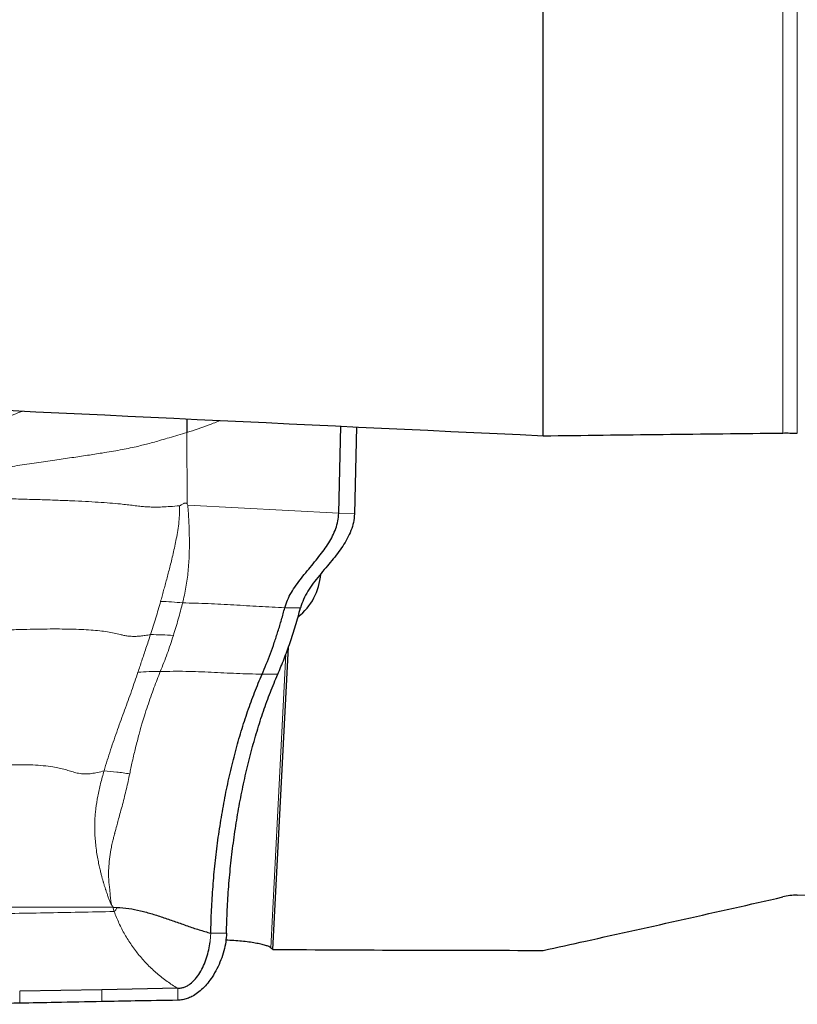
# Model space of a CAD drawing. Units: millimetres. Extents: x 5 to 292, y 5 to 205.
# Drawn here: x 62 to 72, y 74 to 86 of the extents above; entities that cross this region are included whole.
import ezdxf

# ---------------------------------------------------------------- set-up
doc = ezdxf.new("R2010")
doc.units = ezdxf.units.MM

msp = doc.modelspace()

# ---------------------------------------------------------------- linework, layer by layer
at = {"color": 7, "linetype": 'Continuous', "lineweight": 30}
for p, q in [((68.9017, 81.177), (68.9017, 95.3775)), ((66.3381, 80.2081), (66.3651, 81.2972)), ((66.5618, 81.2878), (66.5348, 80.1971)), ((65.5122, 74.7389), (65.7078, 78.5276)), ((63.5062, 75.2673), (63.559, 75.2661)), ((63.3691, 74.2334), (62.3409, 74.2156)), ((64.3204, 74.2514), (63.3691, 74.2334))]:
    msp.add_line(p, q, dxfattribs=at)
at = {"color": 7, "linetype": 'Continuous', "lineweight": 0}
for p, q in [((71.9017, 81.2115), (71.9017, 94.5847)), ((72.0846, 81.209), (72.0846, 94.5447)), ((64.436, 81.2174), (64.4373, 80.3236)), ((64.4476, 80.3088), (64.4373, 80.3236)), ((66.3381, 80.2081), (64.4476, 80.3088)), ((66.5348, 80.1971), (66.3381, 80.2081)), ((65.6629, 79.0211), (65.8598, 79.0211)), ((65.6774, 78.4443), (65.4873, 74.7596)), ((65.5746, 78.1873), (65.3776, 78.1873)), ((63.5062, 75.2673), (63.5245, 75.2141)), ((64.7338, 74.9067), (64.7352, 74.9424)), ((64.9322, 74.9424), (64.7352, 74.9424)), ((64.7268, 74.8341), (64.7338, 74.9067)), ((62.3412, 74.0643), (62.3409, 74.2156)), ((63.3696, 74.0857), (63.3691, 74.2334)), ((64.3212, 74.102), (64.3204, 74.2514))]:
    msp.add_line(p, q, dxfattribs=at)
at = {"color": 7, "linetype": 'Continuous', "lineweight": 30}
msp.add_arc((65.3623, 79.4961), 0.7527, 308.28095, 355.88912, dxfattribs=at)
for centre, major_axis, ratio, start_param, end_param in [((258.5221, 76.6408), (468.2118, -20.3687), 0.0086553, 4.2741285, 4.2957994), ((54.2536, 89.9853), (84.5021, 0), 0.176327, 4.9249994, 5.0041648), ((66.6891, 90.0095), (0.8463, 15.4089), 0.1758153, 3.0071345, 3.0168268), ((68.9256, 89.9853), (87.7671, 0), 0.1738457, 4.6734882, 4.7121166)]:
    msp.add_ellipse(centre, major_axis=major_axis, ratio=ratio, start_param=start_param, end_param=end_param, dxfattribs=at)
at = {"color": 7, "linetype": 'Continuous', "lineweight": 0}
for points, knots in [([(62.3799, 81.4863), (62.3681, 81.4817), (62.2868, 81.4502), (62.1323, 81.3909), (61.892, 81.2984), (61.6187, 81.1925), (61.311, 81.0737), (60.9889, 80.951), (60.653, 80.825), (60.3038, 80.6963), (59.9415, 80.5653), (59.6954, 80.4786), (59.5704, 80.4347)], [0, 0, 0, 0, 0.01264615, 0.08674596, 0.16439202, 0.26866086, 0.37851509, 0.49357822, 0.61355088, 0.73815279, 0.86708573, 1, 1, 1, 1]), ([(64.436, 81.2174), (64.53, 81.2472), (64.6708, 81.2918), (64.8067, 81.3497), (64.8519, 81.3689)], [0, 0, 0, 0, 0.6673876, 1, 1, 1, 1]), ([(64.436, 81.2174), (64.3982, 81.2061), (64.3248, 81.1843), (64.2181, 81.1531), (64.1195, 81.1246), (64.0296, 81.0989), (63.9478, 81.0766), (63.8719, 81.0571), (63.7905, 81.0377), (63.7013, 81.0183), (63.5991, 80.9986), (63.4889, 80.9793), (63.3525, 80.957), (63.1864, 80.9314), (62.9884, 80.9018), (62.7753, 80.8702), (62.5475, 80.8368), (62.3052, 80.8013), (62.0487, 80.764), (61.7787, 80.7252), (61.4953, 80.6851), (61.1992, 80.644), (60.8569, 80.5975), (60.4662, 80.546), (60.025, 80.4897), (59.7239, 80.4532), (59.5704, 80.4346)], [0, 0, 0, 0, 0.023595, 0.0458554, 0.0663099, 0.0849406, 0.1023227, 0.1189502, 0.1351792, 0.1573112, 0.1797615, 0.2030808, 0.2274888, 0.264493, 0.3043002, 0.3470977, 0.3929584, 0.4418912, 0.4938544, 0.5487599, 0.6064967, 0.6669423, 0.7299686, 0.8161843, 0.9062948, 1, 1, 1, 1]), ([(63.6025, 80.322), (63.5591, 80.326), (63.4689, 80.3344), (63.3214, 80.3446), (63.1602, 80.354), (62.9849, 80.3623), (62.7959, 80.3697), (62.5934, 80.3764), (62.3779, 80.3826), (62.2303, 80.3861), (62.1542, 80.3879)], [0, 0, 0, 0, 0.0945889, 0.1966518, 0.3072158, 0.4268915, 0.5559849, 0.6945905, 0.8426491, 1, 1, 1, 1]), ([(64.125, 80.2845), (64.0979, 80.2838), (64.0458, 80.2824), (63.9733, 80.284), (63.9079, 80.2877), (63.8407, 80.294), (63.7695, 80.3025), (63.6897, 80.3128), (63.6319, 80.3189), (63.6025, 80.322)], [0, 0, 0, 0, 0.1414641, 0.2718908, 0.3958111, 0.5163616, 0.6752226, 0.8350761, 1, 1, 1, 1]), ([(64.1068, 79.1014), (64.113, 79.1235), (64.1254, 79.1683), (64.1443, 79.2366), (64.1635, 79.3068), (64.183, 79.3791), (64.2026, 79.4533), (64.2223, 79.5296), (64.243, 79.612), (64.264, 79.6999), (64.2846, 79.7929), (64.3044, 79.8896), (64.3235, 79.992), (64.3373, 80.098), (64.3451, 80.2014), (64.3442, 80.2678), (64.3438, 80.2998)], [0, 0, 0, 0, 0.0572455, 0.1160247, 0.1763073, 0.2380659, 0.3012713, 0.3658966, 0.4319192, 0.5096922, 0.5870823, 0.6641207, 0.7499294, 0.8396201, 0.9228299, 1, 1, 1, 1]), ([(64.3438, 80.2998), (64.3053, 80.2963), (64.2323, 80.2897), (64.1595, 80.2862), (64.125, 80.2845)], [0, 0, 0, 0, 0.5268085, 1, 1, 1, 1]), ([(64.4373, 80.3236), (64.4362, 80.3249), (64.4342, 80.3275), (64.4303, 80.3304), (64.4259, 80.3323), (64.4188, 80.3336), (64.4083, 80.3324), (64.3954, 80.3281), (64.3809, 80.3196), (64.3644, 80.3089), (64.3509, 80.3029), (64.3438, 80.2998)], [0, 0, 0, 0, 0.0475033, 0.0928774, 0.1384909, 0.1866583, 0.2977135, 0.4370233, 0.5758507, 0.7785691, 1, 1, 1, 1]), ([(64.4476, 80.3088), (64.4521, 80.2405), (64.4612, 80.1029), (64.4684, 79.8953), (64.4665, 79.6866), (64.4533, 79.4798), (64.4274, 79.2769), (64.3974, 79.1471), (64.3825, 79.0824)], [0, 0, 0, 0, 0.1640401, 0.3304738, 0.4987322, 0.667288, 0.834307, 1, 1, 1, 1]), ([(63.9799, 78.6852), (64.0025, 78.7541), (64.0473, 78.8913), (64.0871, 79.0317), (64.1068, 79.1014)], [0, 0, 0, 0, 0.5028147, 1, 1, 1, 1]), ([(64.1068, 79.1014), (64.1529, 79.0992), (64.2452, 79.0946), (64.3367, 79.0865), (64.3825, 79.0824)], [0, 0, 0, 0, 0.4999516, 1, 1, 1, 1]), ([(64.3825, 79.0824), (64.3644, 79.0134), (64.3282, 78.8751), (64.2872, 78.7406), (64.2667, 78.6732)], [0, 0, 0, 0, 0.4992616, 1, 1, 1, 1]), ([(64.3825, 79.0824), (64.4894, 79.0801), (64.7032, 79.0755), (65.0231, 79.0574), (65.3427, 79.0371), (65.5562, 79.0265), (65.6629, 79.0211)], [0, 0, 0, 0, 0.2497118, 0.4997563, 0.7499496, 1, 1, 1, 1]), ([(61.9606, 78.734), (62.0258, 78.7367), (62.1526, 78.742), (62.3384, 78.7482), (62.514, 78.7527), (62.6792, 78.7552), (62.8339, 78.7556), (62.9777, 78.7537), (63.1104, 78.7494), (63.2318, 78.7426), (63.3417, 78.7331), (63.4399, 78.7206), (63.5262, 78.705), (63.5915, 78.6883), (63.6469, 78.6751), (63.697, 78.6662), (63.7485, 78.6618), (63.8015, 78.6619), (63.8556, 78.666), (63.916, 78.6738), (63.9579, 78.6812), (63.9799, 78.6852)], [0, 0, 0, 0, 0.0949839, 0.184703, 0.2690435, 0.3479251, 0.4213163, 0.4892497, 0.5518517, 0.6093785, 0.6622703, 0.7112134, 0.7572077, 0.8016858, 0.8310313, 0.8603385, 0.890226, 0.9138803, 0.9396096, 0.9682614, 1, 1, 1, 1]), ([(63.8226, 78.2128), (63.8386, 78.2607), (63.872, 78.3608), (63.925, 78.518), (63.9611, 78.628), (63.9799, 78.6852)], [0, 0, 0, 0, 0.3059882, 0.6396467, 1, 1, 1, 1]), ([(63.9799, 78.6852), (64.0277, 78.6844), (64.1232, 78.6829), (64.2189, 78.6764), (64.2667, 78.6732)], [0, 0, 0, 0, 0.5000001, 1, 1, 1, 1]), ([(64.2667, 78.6732), (64.2417, 78.5972), (64.1913, 78.4444), (64.1326, 78.2967), (64.1031, 78.2225)], [0, 0, 0, 0, 0.4975623, 1, 1, 1, 1]), ([(63.3981, 76.9775), (63.4248, 77.0655), (63.4775, 77.2395), (63.5663, 77.4921), (63.6553, 77.7372), (63.7424, 77.9759), (63.7961, 78.1345), (63.8226, 78.2128)], [0, 0, 0, 0, 0.20930526, 0.41377516, 0.61390064, 0.80946407, 1, 1, 1, 1]), ([(64.1031, 78.2225), (64.0898, 78.1893), (64.0625, 78.1212), (64.0226, 78.0156), (63.9824, 77.9044), (63.9423, 77.7873), (63.9056, 77.6734), (63.8771, 77.579), (63.8551, 77.5024), (63.8357, 77.4326), (63.8142, 77.3523), (63.793, 77.2687), (63.7718, 77.1809), (63.7524, 77.0959), (63.7347, 77.0138), (63.7243, 76.9627), (63.7195, 76.9391)], [0, 0, 0, 0, 0.08027915, 0.16482629, 0.25357117, 0.34642046, 0.44326158, 0.52254759, 0.56808191, 0.62219262, 0.68477966, 0.75413575, 0.81454808, 0.88547975, 0.94725515, 1, 1, 1, 1]), ([(64.1031, 78.2225), (64.056, 78.2224), (63.9618, 78.222), (63.869, 78.2159), (63.8226, 78.2128)], [0, 0, 0, 0, 0.4999731, 1, 1, 1, 1]), ([(64.1031, 78.2225), (64.2095, 78.2241), (64.4222, 78.2272), (64.7408, 78.2138), (65.059, 78.1968), (65.2714, 78.1905), (65.3776, 78.1873)], [0, 0, 0, 0, 0.2501875, 0.5001197, 0.7500684, 1, 1, 1, 1]), ([(63.3981, 76.9775), (63.3708, 76.9703), (63.3193, 76.9566), (63.2441, 76.9427), (63.1762, 76.9371), (63.1095, 76.9402), (63.044, 76.9526), (62.9779, 76.9726), (62.9107, 76.9944), (62.8361, 77.0131), (62.7442, 77.0297), (62.6326, 77.043), (62.5001, 77.0517), (62.354, 77.0552), (62.1943, 77.0537), (62.0214, 77.0473), (61.8362, 77.0364), (61.6391, 77.021), (61.4318, 77.0017), (61.2148, 76.9789), (60.9884, 76.9526), (60.7518, 76.9233), (60.5914, 76.9021), (60.5093, 76.8913)], [0, 0, 0, 0, 0.0290412, 0.0545799, 0.0765257, 0.0958911, 0.1201433, 0.1441076, 0.1686175, 0.1943551, 0.2219085, 0.2612563, 0.3047674, 0.352742, 0.4063441, 0.4648189, 0.5281726, 0.5963653, 0.6693236, 0.7455236, 0.8261182, 0.9109869, 1, 1, 1, 1]), ([(63.4971, 75.2887), (63.4915, 75.2989), (63.4788, 75.3222), (63.4624, 75.3616), (63.4472, 75.4042), (63.4328, 75.4459), (63.4224, 75.4767), (63.4149, 75.4989), (63.4099, 75.5142), (63.4041, 75.5324), (63.3986, 75.5501), (63.3937, 75.5664), (63.3896, 75.5803), (63.3852, 75.5952), (63.3808, 75.6111), (63.3761, 75.628), (63.3695, 75.6531), (63.36, 75.6898), (63.3472, 75.7415), (63.3331, 75.8044), (63.3184, 75.8783), (63.3043, 75.9632), (63.2927, 76.052), (63.2849, 76.1396), (63.2812, 76.221), (63.2807, 76.298), (63.283, 76.3707), (63.2877, 76.4392), (63.2976, 76.535), (63.3176, 76.6607), (63.3523, 76.8184), (63.3827, 76.9238), (63.3981, 76.9775)], [0, 0, 0, 0, 0.0197276, 0.0448307, 0.0721177, 0.0962263, 0.1192954, 0.1270524, 0.1357097, 0.1465038, 0.159416, 0.1670173, 0.17519, 0.1839315, 0.1932378, 0.2031054, 0.2135307, 0.2371289, 0.2672431, 0.3037614, 0.3465831, 0.3956417, 0.4509294, 0.5007044, 0.5479748, 0.592856, 0.6354254, 0.675731, 0.7137968, 0.8056256, 0.9008902, 1, 1, 1, 1]), ([(63.3981, 76.9775), (63.4503, 76.9731), (63.5547, 76.9642), (63.6646, 76.9475), (63.7195, 76.9391)], [0, 0, 0, 0, 0.5, 1, 1, 1, 1]), ([(63.7195, 76.9391), (63.713, 76.9079), (63.6999, 76.845), (63.678, 76.7499), (63.6545, 76.6537), (63.6294, 76.5565), (63.6046, 76.4636), (63.5849, 76.3916), (63.5708, 76.3406), (63.5611, 76.3053), (63.5512, 76.2688), (63.5422, 76.2353), (63.5356, 76.21), (63.5311, 76.193), (63.5274, 76.179), (63.523, 76.1619), (63.5176, 76.1406), (63.5114, 76.1153), (63.5045, 76.0858), (63.497, 76.0522), (63.4838, 75.9895), (63.4684, 75.8997), (63.4569, 75.7848), (63.454, 75.6879), (63.4567, 75.6074), (63.4617, 75.5435), (63.4695, 75.4905), (63.4732, 75.4449), (63.4763, 75.4043), (63.4807, 75.3614), (63.4874, 75.3222), (63.4941, 75.2991), (63.4971, 75.2887)], [0, 0, 0, 0, 0.0592661, 0.1190628, 0.1793362, 0.2400301, 0.3010844, 0.3525673, 0.3736665, 0.3954342, 0.4178598, 0.4409311, 0.4569706, 0.4641544, 0.4721106, 0.4825614, 0.4954898, 0.5108743, 0.5286912, 0.5489123, 0.5715095, 0.6415438, 0.7088191, 0.7737686, 0.8112371, 0.8496777, 0.8859373, 0.9049877, 0.9300758, 0.9575613, 0.9808914, 1, 1, 1, 1]), ([(63.5062, 75.2673), (63.5068, 75.2695), (63.5078, 75.2727), (63.5075, 75.2771), (63.5067, 75.28), (63.5052, 75.2826), (63.5023, 75.2859), (63.4993, 75.2875), (63.4971, 75.2887)], [0, 0, 0, 0, 0.272234, 0.3896895, 0.500929, 0.612004, 0.7290223, 1, 1, 1, 1]), ([(63.5245, 75.2141), (63.2352, 75.2083), (62.657, 75.1967), (61.7936, 75.1824), (60.9318, 75.1693), (60.0704, 75.1565), (59.2104, 75.147), (58.3541, 75.145), (57.5015, 75.1506), (56.9325, 75.1563), (56.6479, 75.1592)], [0, 0, 0, 0, 0.1250595, 0.2499983, 0.3749362, 0.4999698, 0.6250338, 0.7500324, 0.874989, 1, 1, 1, 1]), ([(63.5062, 75.2673), (63.2922, 75.2672), (62.8708, 75.2672), (62.2501, 75.2673), (61.6476, 75.2672), (61.0602, 75.2673), (60.4842, 75.2673), (60.104, 75.2673), (59.9153, 75.2673)], [0, 0, 0, 0, 0.17783822, 0.35031892, 0.517787, 0.68136107, 0.84185482, 1, 1, 1, 1]), ([(63.559, 75.2661), (63.5553, 75.2558), (63.5497, 75.2404), (63.5374, 75.2225), (63.5286, 75.2168), (63.5245, 75.2141)], [0, 0, 0, 0, 0.5122917, 0.7676455, 1, 1, 1, 1]), ([(64.3204, 74.2514), (64.2756, 74.2794), (64.186, 74.3353), (64.0613, 74.4345), (63.9449, 74.5435), (63.8382, 74.6624), (63.7417, 74.7898), (63.6566, 74.9249), (63.5824, 75.0661), (63.5438, 75.1648), (63.5245, 75.2141)], [0, 0, 0, 0, 0.12493498, 0.24983457, 0.37478638, 0.49980835, 0.62487599, 0.74994801, 0.87498944, 1, 1, 1, 1])]:
    msp.add_open_spline(points, degree=3, knots=knots, dxfattribs=at)
at = {"color": 7, "linetype": 'Continuous', "lineweight": 30}
for points, knots in [([(64.4341, 81.3888), (64.4345, 81.3755), (64.4361, 81.3186), (64.436, 81.2613), (64.436, 81.2174)], [0, 0, 0, 0, 0.2334196, 1, 1, 1, 1]), ([(65.6629, 79.0211), (65.6732, 79.0536), (65.6938, 79.1188), (65.7438, 79.2127), (65.8033, 79.3043), (65.8711, 79.3941), (65.9436, 79.4832), (66.018, 79.5723), (66.0894, 79.6598), (66.1551, 79.7463), (66.2132, 79.8322), (66.2634, 79.9207), (66.3029, 80.0127), (66.3307, 80.1087), (66.3356, 80.1749), (66.3381, 80.2081)], [0, 0, 0, 0, 0.0781078, 0.1569503, 0.237296, 0.3192018, 0.4022347, 0.4856792, 0.5687027, 0.6437587, 0.7173295, 0.7892197, 0.8596487, 0.9294094, 1, 1, 1, 1]), ([(66.5348, 80.1971), (66.5319, 80.1611), (66.5262, 80.0895), (66.4935, 79.986), (66.4475, 79.8875), (66.3896, 79.7928), (66.3233, 79.7011), (66.2516, 79.6115), (66.1748, 79.5201), (66.0962, 79.4263), (66.0194, 79.329), (65.9515, 79.2298), (65.8943, 79.1278), (65.8713, 79.0566), (65.8598, 79.0211)], [0, 0, 0, 0, 0.07688121, 0.15294303, 0.23003646, 0.3090258, 0.39000842, 0.47256174, 0.555962, 0.6476708, 0.73831951, 0.82716472, 0.91409702, 1, 1, 1, 1]), ([(65.3776, 78.1873), (65.3957, 78.2295), (65.4317, 78.3141), (65.4827, 78.4469), (65.5315, 78.5835), (65.5779, 78.7246), (65.6221, 78.8701), (65.6493, 78.9708), (65.6629, 79.0211)], [0, 0, 0, 0, 0.1674613, 0.3352754, 0.5005701, 0.6662106, 0.8329213, 1, 1, 1, 1]), ([(65.5746, 78.1873), (65.6016, 78.2512), (65.6554, 78.3784), (65.7294, 78.5834), (65.7985, 78.7965), (65.8394, 78.9462), (65.8598, 79.0211)], [0, 0, 0, 0, 0.2518958, 0.5017253, 0.7506896, 1, 1, 1, 1]), ([(64.7352, 74.9424), (64.7379, 75.0401), (64.7432, 75.235), (64.7619, 75.5279), (64.7885, 75.8193), (64.8236, 76.1088), (64.8668, 76.395), (64.9178, 76.6762), (64.9765, 76.9511), (65.0427, 77.2182), (65.1161, 77.4766), (65.1965, 77.7251), (65.2832, 77.964), (65.3461, 78.1127), (65.3776, 78.1873)], [0, 0, 0, 0, 0.082672, 0.1649706, 0.2474259, 0.3301854, 0.4131898, 0.4963731, 0.5796713, 0.6630831, 0.7467115, 0.8306682, 0.9150613, 1, 1, 1, 1]), ([(64.9322, 74.9424), (64.9349, 75.04), (64.9403, 75.2352), (64.9593, 75.529), (64.9863, 75.8212), (65.0215, 76.1106), (65.0647, 76.3958), (65.1158, 76.6763), (65.1744, 76.9507), (65.2404, 77.2174), (65.3137, 77.4762), (65.3939, 77.7254), (65.4805, 77.9646), (65.5432, 78.113), (65.5746, 78.1873)], [0, 0, 0, 0, 0.082587, 0.1652358, 0.2483586, 0.3308849, 0.4135103, 0.4966253, 0.5798684, 0.6630668, 0.746605, 0.8310522, 0.9153845, 1, 1, 1, 1]), ([(68.9017, 74.7274), (69.0784, 74.766), (69.2551, 74.8047), (69.4317, 74.8436), (70.2557, 75.025), (71.079, 75.2092), (71.9017, 75.3966)], [0.0000002077, 0.0000002077, 0.0000002077, 0.0000002077, 0.0005508287, 0.0005508287, 0.0005508287, 0.0031191575, 0.0031191575, 0.0031191575, 0.0031191575]), ([(63.559, 75.2661), (63.6085, 75.2624), (63.7076, 75.2548), (63.8557, 75.2244), (64.0027, 75.1847), (64.1492, 75.1373), (64.2953, 75.086), (64.4414, 75.0341), (64.5876, 74.9842), (64.6861, 74.9563), (64.7352, 74.9424)], [0, 0, 0, 0, 0.1232732, 0.2467358, 0.3711624, 0.4966559, 0.6228743, 0.7492297, 0.8750961, 1, 1, 1, 1]), ([(64.9322, 74.9424), (64.9299, 74.906), (64.9253, 74.831), (64.9002, 74.7186), (64.8635, 74.6057), (64.8145, 74.4957), (64.7585, 74.3989), (64.6987, 74.3169), (64.6378, 74.2496), (64.5715, 74.1924), (64.5055, 74.1505), (64.4421, 74.1229), (64.3825, 74.1061), (64.3416, 74.1034), (64.3212, 74.102)], [0, 0, 0, 0, 0.0958179, 0.1973684, 0.3026584, 0.4095428, 0.5159191, 0.5990212, 0.6798709, 0.7580258, 0.8334716, 0.8893589, 0.944583, 1, 1, 1, 1]), ([(64.3204, 74.2514), (64.3347, 74.2524), (64.3631, 74.2543), (64.4039, 74.2661), (64.4423, 74.2836), (64.4909, 74.3152), (64.5458, 74.3681), (64.6009, 74.4462), (64.6467, 74.5356), (64.683, 74.6323), (64.7106, 74.7323), (64.7215, 74.8005), (64.7268, 74.8341)], [0, 0, 0, 0, 0.0565221, 0.1119777, 0.1675189, 0.224009, 0.3416855, 0.4669043, 0.5985144, 0.7337515, 0.8689546, 1, 1, 1, 1]), ([(65.4873, 74.7596), (65.48, 74.7646), (65.4653, 74.7744), (65.4227, 74.7897), (65.3658, 74.8046), (65.2952, 74.8187), (65.2131, 74.8311), (65.1224, 74.8416), (65.0255, 74.8494), (64.9585, 74.8533), (64.9247, 74.8543), (64.9244, 74.8543)], [0, 0, 0, 0, 0.1257504, 0.2514972, 0.3772901, 0.5030767, 0.6279544, 0.7528229, 0.8759251, 0.9990259, 1, 1, 1, 1]), ([(62.3412, 74.0643), (62.1487, 74.0616), (61.8053, 74.0568), (61.4625, 74.0528), (61.3119, 74.051)], [0, 0, 0, 0, 0.5605337, 1, 1, 1, 1]), ([(63.3696, 74.0857), (63.1773, 74.0815), (62.8342, 74.074), (62.4917, 74.0672), (62.3412, 74.0643)], [0, 0, 0, 0, 0.5604916, 1, 1, 1, 1]), ([(64.3212, 74.102), (64.1433, 74.0988), (63.8258, 74.0931), (63.5089, 74.088), (63.3696, 74.0857)], [0, 0, 0, 0, 0.5604124, 1, 1, 1, 1])]:
    msp.add_open_spline(points, degree=3, knots=knots, dxfattribs=at)
for points in [[(68.9017, 81.177), (69.902, 81.1881), (70.902, 81.1996), (71.9017, 81.2115)], [(71.9017, 81.2115), (71.962, 81.2122), (72.0229, 81.2114), (72.0846, 81.209)], [(72.0846, 75.4208), (72.0229, 75.4185), (71.9619, 75.4104), (71.9017, 75.3966)]]:
    msp.add_open_spline(points, degree=3, dxfattribs=at)

doc.saveas('drawing.dxf')
